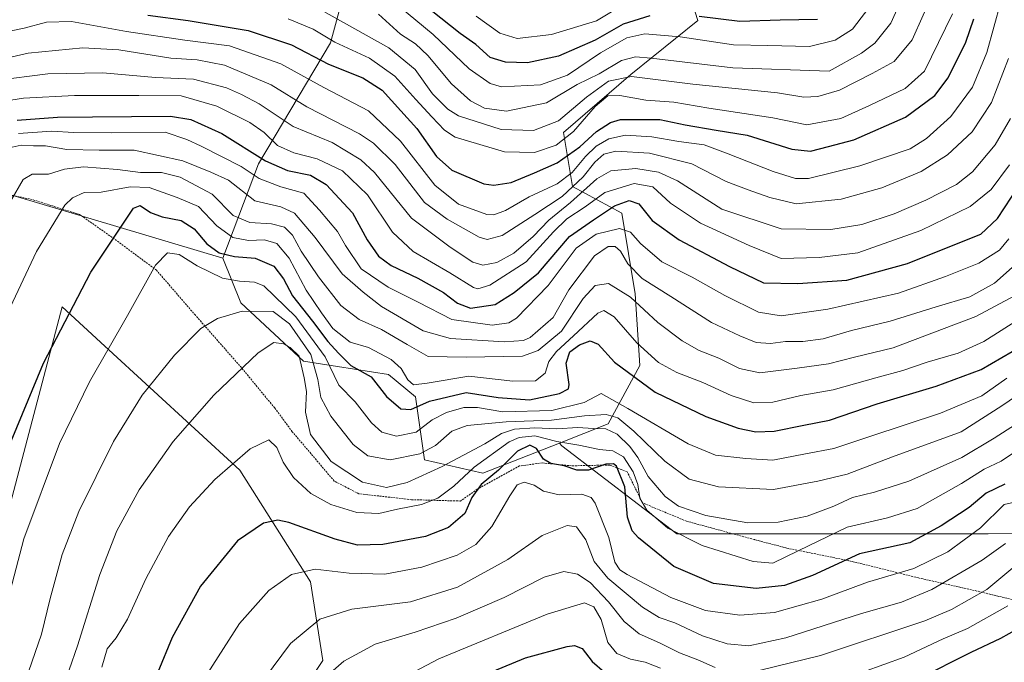
# Model space of a CAD drawing. Units: metres. Extents: x 603267 to 606690, y 4780111 to 4782477.
# Drawn here: x 603564 to 603832, y 4780463 to 4780637 of the extents above; entities that cross this region are included whole.
import ezdxf

# ---------------------------------------------------------------- set-up
doc = ezdxf.new("R2010")
doc.units = ezdxf.units.M
doc.header["$MEASUREMENT"] = 0
doc.linetypes.add('TRAZOS', pattern=[0.75, 0.5, -0.25])
for name, color, linetype, lineweight in [('Alambrada', 19, 'TRAZOS', 0), ('Arbolado forestal CxS', 92, 'Continuous', 0), ('Curva de nivel maestra', 36, 'Continuous', 30), ('Curva de nivel normal', 36, 'Continuous', 0), ('Pastizal CxS', 92, 'Continuous', 0)]:
    doc.layers.add(name, color=color, linetype=linetype, lineweight=lineweight)

# ---------------------------------------------------------------- blocks, each defined once
blk = doc.blocks.new('*U151')
at = {"layer": 'Pastizal CxS', "color": 92, "linetype": 'Continuous', "lineweight": 0}
for points in [[(603981.2775, 4780568.3251, 842.6346), (603962.5689, 4780552.7953, 840.2012), (603946.3503, 4780540.9955, 847.4606), (603919.7817, 4780524.3261, 836.3957), (603905.6929, 4780513.9463, 831.6053), (603890.7137, 4780504.3265, 827.8737), (603883.2545, 4780498.1469, 830.1636), (603827.4553, 4780497.4665, 809.6814), (603775.9839, 4780497.4669, 795.5235), (603742.8953, 4780497.4671, 796.309), (603711.6437, 4780521.3647, 798.7535), (603710.9449, 4780522.1435, 798.3124), (603724.2431, 4780527.3681, 791.0142), (603732.7719, 4780543.2079, 773.4249), (603731.5517, 4780562.7021, 764.8507), (603727.8947, 4780584.6335, 754.7388), (603714.4905, 4780591.9445, 742.6482), (603712.0525, 4780606.5669, 723.7233), (603730.3293, 4780622.4057, 717.8163), (603748.6071, 4780637.0261, 703.9346), (603738.8573, 4780667.4877, 680.9107)], [(603655.9983, 4780657.7401, 699.1723), (603648.6891, 4780630.9353, 722.4429), (603629.1955, 4780598.0367, 753.9952), (603619.4483, 4780572.4507, 778.6441), (603562.7407, 4780589.3813, 767.009)]]:
    blk.add_polyline3d(points, dxfattribs=at)

msp = doc.modelspace()

# ---------------------------------------------------------------- linework, layer by layer
at = {"layer": 'Alambrada', "color": 19, "linetype": 'TRAZOS', "lineweight": 0}
msp.add_polyline3d([(603839.1, 4780478.33, 822.09), (603824.42, 4780481.91, 813.51), (603808.51, 4780485.47, 806.28), (603789.46, 4780490.19, 800.17), (603772.74, 4780493.58, 793.73), (603764.01, 4780495.88, 792), (603745.48, 4780500.9, 791.42), (603733.53, 4780505.88, 795.27), (603729.37, 4780514.36, 796.53), (603724.65, 4780516.16, 798.42), (603714.23, 4780515.96, 799.15), (603706.26, 4780516.75, 800.32), (603700.09, 4780515.91, 802.03), (603688.63, 4780509.59, 799.38), (603684.05, 4780506.38, 797.51), (603670.78, 4780506.75, 792.83), (603656.44, 4780508.35, 791.73), (603649.74, 4780511.81, 791.77), (603638.35, 4780525.23, 792.18), (603633.56, 4780531.68, 793.27), (603624.51, 4780542.66, 789.67), (603612.01, 4780556.9, 783.84), (603601.44, 4780569.14, 780.12), (603590.58, 4780577.22, 775.2), (603580.55, 4780584.29, 771.15), (603567.67, 4780588.38, 767.05), (603555.85, 4780590.79, 761.12)], dxfattribs=at)
at = {"layer": 'Arbolado forestal CxS', "color": 92, "linetype": 'Continuous', "lineweight": 0}
for points in [[(603738.86, 4780667.49, 680.91), (603748.61, 4780637.03, 703.93), (603730.33, 4780622.41, 717.82), (603712.05, 4780606.57, 723.72), (603714.49, 4780591.94, 742.65), (603727.89, 4780584.63, 754.74), (603731.55, 4780562.7, 764.85), (603732.77, 4780543.21, 773.42), (603724.24, 4780527.37, 791.01), (603710.94, 4780522.14, 798.31), (603690.13, 4780513.96, 801.99), (603690.13, 4780513.96, 801.99), (603674.28, 4780517.62, 790.67), (603671.85, 4780534.68, 777.32), (603664.53, 4780540.77, 772.61), (603641.38, 4780544.43, 786.61), (603624.32, 4780560.27, 786.38), (603619.45, 4780572.45, 778.64), (603629.2, 4780598.04, 754), (603648.69, 4780630.94, 722.44), (603656, 4780657.74, 699.17)], [(603710.94, 4780522.14, 798.31), (603724.24, 4780527.37, 791.01), (603732.77, 4780543.21, 773.42), (603731.55, 4780562.7, 764.85), (603727.89, 4780584.63, 754.74), (603714.49, 4780591.94, 742.65), (603712.05, 4780606.57, 723.72), (603730.33, 4780622.41, 717.82), (603748.61, 4780637.03, 703.93), (603738.86, 4780667.49, 680.91)], [(603656, 4780657.74, 699.17), (603648.69, 4780630.94, 722.44), (603629.2, 4780598.04, 754), (603619.45, 4780572.45, 778.64)], [(603619.45, 4780572.45, 778.64), (603624.32, 4780560.27, 786.38), (603641.38, 4780544.43, 786.61), (603664.53, 4780540.77, 772.61), (603671.85, 4780534.68, 777.32), (603674.28, 4780517.62, 790.67), (603690.13, 4780513.96, 801.99), (603710.94, 4780522.14, 798.31)], [(603555.32, 4780481.68, 778.88), (603575.76, 4780559.18, 775.78), (603587.39, 4780548.51, 781.04), (603624.13, 4780514.75, 797.16), (603643.26, 4780484.38, 808.15), (603646.63, 4780463.01, 815.42), (603624.7, 4780429.83, 814.88)], [(603624.7, 4780429.83, 814.88), (603646.63, 4780463.01, 815.42), (603643.26, 4780484.38, 808.15), (603624.13, 4780514.75, 797.16), (603587.39, 4780548.51, 781.04), (603575.76, 4780559.18, 775.78), (603555.32, 4780481.68, 778.88)]]:
    msp.add_polyline3d(points, dxfattribs=at)
at = {"layer": 'Curva de nivel maestra', "color": 36, "linetype": 'Continuous', "lineweight": 30}
for points in [[(603599.12, 4780638.47, 725), (603610.08, 4780637.08, 725), (603626.34, 4780634.36, 725), (603638.17, 4780630.43, 725), (603648.23, 4780625.16, 725), (603657.54, 4780621.46, 725), (603662.74, 4780618.14, 725), (603667.86, 4780612.46, 725), (603672.23, 4780607.64, 725), (603677.5, 4780600.08, 725), (603681.72, 4780596.36, 725), (603690.39, 4780592.68, 725), (603693.15, 4780592.28, 725), (603697.87, 4780592.98, 725), (603704.22, 4780595.64, 725), (603710.38, 4780598.38, 725), (603716.48, 4780602.71, 725), (603721, 4780606.87, 725), (603724.8, 4780609.31, 725), (603727.57, 4780610.1, 725), (603738.21, 4780610.13, 725), (603745.16, 4780608.69, 725), (603753.58, 4780607.2, 725), (603761.96, 4780605.9, 725), (603774.14, 4780602.08, 725), (603779.19, 4780601.51, 725), (603784.07, 4780602.83, 725), (603790.95, 4780604.6, 725), (603805.01, 4780610.81, 725), (603812.97, 4780616.65, 725), (603816.58, 4780621.43, 725), (603821.44, 4780631.14, 725), (603823.58, 4780637.49, 725)], [(603735.5, 4780638.32, 700), (603728.24, 4780636.1, 700), (603720.67, 4780631.74, 700), (603710.72, 4780627.36, 700), (603702.26, 4780625.52, 700), (603696.33, 4780625.68, 700), (603692.09, 4780627.02, 700), (603688.27, 4780630.49, 700), (603684, 4780633.56, 700), (603676.13, 4780639.74, 700)], [(603781.1, 4780637.3, 700), (603770.94, 4780637.11, 700), (603760, 4780636.8, 700), (603748.92, 4780638.1, 700)], [(603563.61, 4780609.92, 750), (603574.55, 4780610.78, 750), (603584.02, 4780610.86, 750), (603605.24, 4780611.06, 750), (603610.8, 4780610.13, 750), (603619.18, 4780606.34, 750), (603631.07, 4780598.92, 750), (603637.04, 4780596.3, 750), (603643.27, 4780594.99, 750), (603647.54, 4780592.48, 750), (603654.74, 4780584.79, 750), (603658.69, 4780577.43, 750), (603661.79, 4780572.98, 750), (603665.26, 4780570.39, 750), (603672.43, 4780567, 750), (603679.49, 4780563.1, 750), (603683.22, 4780560.16, 750), (603686.8, 4780558.81, 750), (603693.52, 4780559.78, 750), (603698.68, 4780563.08, 750), (603705.27, 4780568.45, 750), (603713.68, 4780578.31, 750), (603720.26, 4780582.89, 750), (603725.93, 4780586.61, 750), (603729.93, 4780588.11, 750), (603732.53, 4780587.21, 750), (603736.2, 4780582.68, 750), (603743.47, 4780577.41, 750), (603757.2, 4780570.16, 750), (603766.41, 4780565.69, 750), (603775.79, 4780565.51, 750), (603789.06, 4780566.41, 750), (603805.58, 4780571.01, 750), (603818.87, 4780576.36, 750), (603825.48, 4780578.91, 750), (603829.98, 4780583.2, 750), (603839.57, 4780597.7, 750)], [(603556.12, 4780508.88, 775), (603570.71, 4780543.87, 775), (603583.58, 4780568.63, 775), (603591.52, 4780580.58, 775), (603595.17, 4780586.02, 775), (603596.98, 4780586.7, 775), (603599.78, 4780584.83, 775), (603602.98, 4780583.68, 775), (603608.16, 4780582.67, 775), (603611.64, 4780580.37, 775), (603615.13, 4780576.34, 775), (603618.44, 4780573.9, 775), (603622.61, 4780572.9, 775), (603628.22, 4780572.46, 775), (603633.3, 4780570.26, 775), (603635.95, 4780566.8, 775), (603638.42, 4780562.22, 775), (603643.82, 4780555.3, 775), (603648.05, 4780549.74, 775), (603650.93, 4780546.58, 775), (603654.25, 4780543.2, 775), (603659.81, 4780540.11, 775), (603663.91, 4780534.83, 775), (603667.88, 4780531.48, 775), (603670.61, 4780531.26, 775), (603675.6, 4780533.57, 775), (603685.6, 4780535.9, 775), (603694.32, 4780534.57, 775), (603702.85, 4780533.87, 775), (603711, 4780535.6, 775), (603713.38, 4780536.88, 775), (603713.63, 4780538.05, 775), (603712.82, 4780543.91, 775), (603713.81, 4780546.91, 775), (603716.37, 4780548.88, 775), (603719.32, 4780549.96, 775), (603721.48, 4780549.04, 775), (603725.93, 4780544.14, 775), (603736.94, 4780535.98, 775), (603750.78, 4780529.34, 775), (603759.58, 4780526.15, 775), (603764.38, 4780525.16, 775), (603769.33, 4780525.38, 775), (603777.37, 4780526.99, 775), (603784.4, 4780528.38, 775), (603797.31, 4780532.78, 775), (603813.32, 4780537.62, 775), (603825.58, 4780542.15, 775), (603834.02, 4780547.04, 775)], [(603832.04, 4780510.96, 800), (603826.98, 4780508.55, 800), (603822.35, 4780504.66, 800), (603814.68, 4780499.6, 800), (603806.23, 4780495.01, 800), (603792.54, 4780491.98, 800), (603779.77, 4780486.17, 800), (603772.17, 4780483.42, 800), (603764.42, 4780482.57, 800), (603752.8, 4780483.99, 800), (603742.01, 4780488.54, 800), (603732.41, 4780496.33, 800), (603730.72, 4780498.28, 800), (603729.43, 4780501.96, 800), (603728.73, 4780510.22, 800), (603726.44, 4780515.88, 800), (603725.63, 4780516.53, 800), (603723.6, 4780516.37, 800), (603718.87, 4780514.81, 800), (603715.71, 4780514.8, 800), (603712.21, 4780515.96, 800), (603708.66, 4780516.57, 800), (603706.58, 4780517.8, 800), (603704.72, 4780520.68, 800), (603702.9, 4780521.57, 800), (603699.53, 4780519.94, 800), (603694.36, 4780514.81, 800), (603689.64, 4780510.9, 800), (603687.17, 4780507.35, 800), (603685.24, 4780503, 800), (603680.77, 4780499.21, 800), (603674.52, 4780496.74, 800), (603662.98, 4780494.59, 800), (603656.05, 4780494.34, 800), (603650, 4780496.01, 800), (603637.39, 4780500.57, 800), (603634.44, 4780501.14, 800), (603630.5, 4780500.38, 800), (603623.42, 4780495.55, 800), (603613.39, 4780483.22, 800), (603605.72, 4780469.26, 800), (603601.8, 4780459.87, 800)], [(603808.5, 4780458.03, 825), (603822.84, 4780465.29, 825), (603830.94, 4780469.1, 825), (603837.72, 4780472.88, 825)], [(603687.5, 4780457.84, 825), (603701.69, 4780463.75, 825), (603713.09, 4780466.84, 825), (603715.03, 4780467.06, 825), (603717.1, 4780466.24, 825), (603719.87, 4780462.71, 825), (603723.18, 4780459.8, 825)]]:
    msp.add_polyline3d(points, dxfattribs=at)
at = {"layer": 'Curva de nivel normal', "color": 36, "linetype": 'Continuous', "lineweight": 0}
for points in [[(603808.09, 4780652.12, 710), (603801.04, 4780636.36, 710), (603796.66, 4780630.89, 710), (603793.03, 4780628.16, 710), (603784.25, 4780623.31, 710), (603758.06, 4780624.2, 710), (603735.88, 4780626.83, 710), (603731.66, 4780627.14, 710), (603727.83, 4780626.2, 710), (603721.76, 4780622.57, 710), (603715.79, 4780619.63, 710), (603707.43, 4780614.67, 710), (603696.61, 4780612.44, 710), (603690.56, 4780613.24, 710), (603686.76, 4780615.25, 710), (603681.63, 4780619.86, 710), (603675.22, 4780627.52, 710), (603671.8, 4780630.73, 710), (603667.76, 4780633.35, 710), (603661.76, 4780638.75, 710)], [(603812.8, 4780645.32, 715), (603806.83, 4780631.83, 715), (603801.92, 4780625.94, 715), (603795.92, 4780622.63, 715), (603787.12, 4780618.14, 715), (603781.2, 4780616.39, 715), (603777.4, 4780616.17, 715), (603770.25, 4780617.41, 715), (603747.2, 4780619.72, 715), (603739.28, 4780620.76, 715), (603730.5, 4780621.8, 715), (603724.27, 4780620.55, 715), (603718.32, 4780616.2, 715), (603710.69, 4780609.77, 715), (603703.89, 4780607.15, 715), (603695.11, 4780607.38, 715), (603683.51, 4780611.11, 715), (603680.61, 4780612.92, 715), (603676.48, 4780617.09, 715), (603671.76, 4780623.69, 715), (603664.62, 4780629.59, 715), (603646.13, 4780639.92, 715)], [(603556.18, 4780633.06, 730), (603565.5, 4780634.95, 730), (603571.51, 4780636.63, 730), (603578.34, 4780636.76, 730), (603593.26, 4780634.04, 730), (603609.1, 4780631.72, 730), (603621.27, 4780630.12, 730), (603635.27, 4780625.3, 730), (603646.94, 4780618.87, 730), (603659.06, 4780612.52, 730), (603667.77, 4780604.24, 730), (603677.11, 4780592.3, 730), (603683.5, 4780587.1, 730), (603691.24, 4780584.3, 730), (603693.14, 4780584.19, 730), (603696.26, 4780585.35, 730), (603702.7, 4780589.1, 730), (603710.33, 4780592.66, 730), (603714.44, 4780595.74, 730), (603718.01, 4780600.07, 730), (603720.94, 4780602.86, 730), (603724.35, 4780604.89, 730), (603728.93, 4780605.89, 730), (603736.1, 4780605.46, 730), (603743.38, 4780604.12, 730), (603750.3, 4780603.25, 730), (603756.82, 4780600.78, 730), (603769.05, 4780595.98, 730), (603775.09, 4780594.05, 730), (603778.68, 4780594.06, 730), (603792.64, 4780597.52, 730), (603806.25, 4780602.2, 730), (603810.75, 4780605.01, 730), (603817.37, 4780610.91, 730), (603823.25, 4780618.92, 730), (603827.13, 4780628.34, 730), (603830.91, 4780642.11, 730)], [(603796.24, 4780642.04, 705), (603790.57, 4780634.71, 705), (603785.92, 4780631.67, 705), (603778.92, 4780630, 705), (603767.58, 4780630.21, 705), (603758.25, 4780630.42, 705), (603743.74, 4780632.6, 705), (603734.14, 4780633.47, 705), (603729.31, 4780632.34, 705), (603722.14, 4780628.24, 705), (603713.12, 4780622.17, 705), (603705.79, 4780619.6, 705), (603695.18, 4780619.01, 705), (603692.1, 4780619.92, 705), (603686.43, 4780623.88, 705), (603676.62, 4780633.27, 705), (603667.18, 4780641.04, 705)], [(603729.48, 4780642.04, 695), (603720.99, 4780636.93, 695), (603708.84, 4780633.25, 695), (603699.46, 4780632.12, 695), (603694.74, 4780633.65, 695), (603688.36, 4780638.24, 695)], [(603817.78, 4780638.86, 720), (603810.2, 4780623.23, 720), (603804.92, 4780618.56, 720), (603795.25, 4780613.94, 720), (603787.41, 4780610.42, 720), (603778.18, 4780608.69, 720), (603768.99, 4780610.6, 720), (603751.53, 4780613.19, 720), (603742.04, 4780614.86, 720), (603734.42, 4780615.41, 720), (603727.41, 4780616.68, 720), (603724.13, 4780616.56, 720), (603720.63, 4780613.69, 720), (603714.8, 4780606.89, 720), (603710.04, 4780603.14, 720), (603704.22, 4780601.16, 720), (603696.07, 4780601.35, 720), (603682.66, 4780605.34, 720), (603679.7, 4780607.22, 720), (603676.3, 4780610.89, 720), (603671.96, 4780615.56, 720), (603666.26, 4780621.96, 720), (603659.29, 4780626.83, 720), (603649.92, 4780631.18, 720), (603644.02, 4780634.71, 720), (603637.25, 4780637.5, 720)], [(603552.56, 4780624.98, 735), (603566.56, 4780628.21, 735), (603581.4, 4780629.65, 735), (603591.2, 4780629.12, 735), (603605.32, 4780626.85, 735), (603612.5, 4780626.34, 735), (603619.94, 4780624.89, 735), (603632.6, 4780619.56, 735), (603642.27, 4780613.54, 735), (603656.57, 4780606.27, 735), (603660.38, 4780603.74, 735), (603666.28, 4780597.89, 735), (603674.26, 4780587.56, 735), (603680.42, 4780583.02, 735), (603689.1, 4780578.12, 735), (603691.29, 4780577.48, 735), (603695.35, 4780578.6, 735), (603704.24, 4780584.3, 735), (603711.74, 4780589.2, 735), (603717.39, 4780594.54, 735), (603720.6, 4780598.54, 735), (603722.98, 4780600.68, 735), (603726.28, 4780601.5, 735), (603735.48, 4780601, 735), (603746.92, 4780598.12, 735), (603756.25, 4780593.31, 735), (603762.28, 4780590.98, 735), (603768.18, 4780588.88, 735), (603775.32, 4780587.21, 735), (603787.52, 4780588.49, 735), (603798.58, 4780591.58, 735), (603809.25, 4780596.01, 735), (603816.46, 4780600.56, 735), (603823.1, 4780606.8, 735), (603828.4, 4780614.75, 735), (603832.99, 4780626.72, 735)], [(603557.59, 4780620.74, 740), (603571.92, 4780622.54, 740), (603586.84, 4780622.79, 740), (603601.17, 4780621.55, 740), (603611.52, 4780621.14, 740), (603620.48, 4780618.74, 740), (603624.53, 4780616.93, 740), (603629.32, 4780614.43, 740), (603638.58, 4780608.21, 740), (603649.2, 4780603.92, 740), (603656.95, 4780599.16, 740), (603660.67, 4780595.73, 740), (603670.76, 4780583.34, 740), (603681.24, 4780575.44, 740), (603687.42, 4780571.38, 740), (603690.16, 4780570.5, 740), (603693.92, 4780571.2, 740), (603698.53, 4780573.82, 740), (603703.82, 4780578.36, 740), (603708.04, 4780582.8, 740), (603713.95, 4780587.59, 740), (603721.12, 4780593.96, 740), (603724.93, 4780596.17, 740), (603731.69, 4780596.82, 740), (603737.88, 4780595.78, 740), (603743.08, 4780593.44, 740), (603755.13, 4780585.75, 740), (603771.23, 4780580.4, 740), (603784.7, 4780580.19, 740), (603793.14, 4780581.58, 740), (603801.97, 4780584.51, 740), (603810.58, 4780588.19, 740), (603818.91, 4780592.43, 740), (603823.24, 4780595.89, 740), (603829.43, 4780603.23, 740), (603833.54, 4780610.39, 740)], [(603560.12, 4780615.14, 745), (603565.33, 4780615.94, 745), (603579.12, 4780616.65, 745), (603596.61, 4780616.63, 745), (603608.15, 4780616.58, 745), (603617.8, 4780613.74, 745), (603626.85, 4780609.28, 745), (603630.73, 4780606.58, 745), (603634.3, 4780603.1, 745), (603638.75, 4780601.07, 745), (603645.14, 4780599.43, 745), (603651.96, 4780596.18, 745), (603658.75, 4780589.64, 745), (603665.56, 4780579.46, 745), (603671.22, 4780574.2, 745), (603681.17, 4780568.43, 745), (603687.59, 4780564.47, 745), (603688.79, 4780564.07, 745), (603692, 4780565.1, 745), (603701.91, 4780571.41, 745), (603709.34, 4780579.61, 745), (603712.93, 4780583.11, 745), (603717.93, 4780586.41, 745), (603723.26, 4780590.26, 745), (603731.26, 4780592.7, 745), (603736.34, 4780591.84, 745), (603741.14, 4780587.37, 745), (603749.28, 4780581.97, 745), (603762.49, 4780575.84, 745), (603771.26, 4780572.32, 745), (603781.58, 4780572.62, 745), (603792.04, 4780573.85, 745), (603809.19, 4780579.93, 745), (603822.58, 4780586.46, 745), (603828.34, 4780591.06, 745), (603833.3, 4780597.83, 745)], [(603563.95, 4780606.29, 755), (603572.88, 4780606.98, 755), (603578.93, 4780606.59, 755), (603589.19, 4780606.52, 755), (603603.76, 4780606.65, 755), (603609.68, 4780604.68, 755), (603613.59, 4780602.86, 755), (603624.46, 4780597.32, 755), (603629.32, 4780594.07, 755), (603635.21, 4780591.81, 755), (603641.48, 4780590.08, 755), (603645.76, 4780585.47, 755), (603650.62, 4780579.67, 755), (603652.78, 4780575.83, 755), (603657.04, 4780569.56, 755), (603664.36, 4780564.58, 755), (603672.59, 4780560.46, 755), (603681.68, 4780555.71, 755), (603692.68, 4780554.18, 755), (603697.16, 4780554.82, 755), (603699.26, 4780556.12, 755), (603707.9, 4780564.95, 755), (603715.51, 4780575.16, 755), (603720.94, 4780578.94, 755), (603727.27, 4780580.52, 755), (603730.26, 4780579.52, 755), (603732.96, 4780576.39, 755), (603738.8, 4780571.41, 755), (603747.01, 4780567.28, 755), (603755.94, 4780562.24, 755), (603765.04, 4780557.75, 755), (603771.2, 4780556.7, 755), (603783.95, 4780558.52, 755), (603803.1, 4780562.87, 755), (603815.92, 4780567.46, 755), (603824.92, 4780571.02, 755), (603830.56, 4780574.58, 755), (603833.08, 4780577.69, 755)], [(603562.23, 4780602.61, 760), (603564.61, 4780603.18, 760), (603568.02, 4780602.99, 760), (603571.23, 4780602.95, 760), (603577.02, 4780601.96, 760), (603585.88, 4780601.83, 760), (603595.36, 4780601.77, 760), (603608.6, 4780598.92, 760), (603616.19, 4780595.8, 760), (603621, 4780593.6, 760), (603628.19, 4780588.04, 760), (603635.25, 4780586.34, 760), (603638.92, 4780584.7, 760), (603644.55, 4780578.01, 760), (603651.91, 4780568.19, 760), (603657.63, 4780563.14, 760), (603662.61, 4780559.24, 760), (603673.94, 4780552.65, 760), (603681.35, 4780550.56, 760), (603695.93, 4780549.69, 760), (603701.21, 4780550.04, 760), (603703.01, 4780550.88, 760), (603709.26, 4780556.31, 760), (603713.49, 4780563.84, 760), (603720.52, 4780573.04, 760), (603724.16, 4780575.63, 760), (603726.12, 4780575.57, 760), (603727.51, 4780574.34, 760), (603729.52, 4780570.87, 760), (603733.46, 4780566.86, 760), (603741.19, 4780562, 760), (603752.33, 4780554.94, 760), (603760.03, 4780551.32, 760), (603764.46, 4780549.45, 760), (603768.29, 4780549.26, 760), (603772.38, 4780549.8, 760), (603777.11, 4780549.8, 760), (603782.66, 4780550.51, 760), (603790.38, 4780552.74, 760), (603800.86, 4780555.32, 760), (603813.39, 4780559.18, 760), (603822.49, 4780561.88, 760), (603829.2, 4780565.58, 760), (603838.8, 4780574.13, 760)], [(603561.82, 4780588.04, 765), (603565.23, 4780593.86, 765), (603567.6, 4780595.31, 765), (603572.08, 4780595.3, 765), (603576.46, 4780596.64, 765), (603581.61, 4780597.26, 765), (603590.85, 4780596.55, 765), (603597.13, 4780595.72, 765), (603602.79, 4780595.72, 765), (603607.89, 4780594.48, 765), (603616.57, 4780589.84, 765), (603622.26, 4780584.03, 765), (603626.8, 4780582.09, 765), (603632.65, 4780581.76, 765), (603636.25, 4780580.85, 765), (603638.37, 4780578.64, 765), (603640.76, 4780574.36, 765), (603645.44, 4780567.37, 765), (603651.52, 4780559.58, 765), (603656.55, 4780555.73, 765), (603662.6, 4780553, 765), (603669.59, 4780548.93, 765), (603675.26, 4780545.68, 765), (603685.6, 4780545.52, 765), (603700.93, 4780545.76, 765), (603705.17, 4780547.27, 765), (603711.53, 4780552.54, 765), (603717.4, 4780561.46, 765), (603720.68, 4780565.02, 765), (603724.28, 4780565.56, 765), (603730.25, 4780561.86, 765), (603737.69, 4780554.96, 765), (603744.33, 4780549.94, 765), (603748.96, 4780547.34, 765), (603754.32, 4780545.2, 765), (603759.89, 4780542.41, 765), (603765.47, 4780541.27, 765), (603775.56, 4780542.52, 765), (603784.06, 4780543.66, 765), (603791.16, 4780545.46, 765), (603801.7, 4780548.01, 765), (603824.14, 4780556.56, 765), (603839.88, 4780564.97, 765)], [(603560.94, 4780557.48, 770), (603568.85, 4780574.27, 770), (603576.53, 4780586.84, 770), (603578.58, 4780588.87, 770), (603581.79, 4780590.25, 770), (603586.42, 4780590.35, 770), (603594.3, 4780591.79, 770), (603599.43, 4780591.61, 770), (603607.09, 4780588.92, 770), (603612.84, 4780586.44, 770), (603617.84, 4780581.24, 770), (603622.22, 4780578.03, 770), (603626.4, 4780577.22, 770), (603630.76, 4780577.38, 770), (603634.16, 4780576.42, 770), (603637.48, 4780572.42, 770), (603642.1, 4780563.7, 770), (603646.32, 4780557.59, 770), (603649.35, 4780553.28, 770), (603654.05, 4780549.62, 770), (603659.08, 4780548.12, 770), (603665.25, 4780544.89, 770), (603667.96, 4780542.46, 770), (603669.73, 4780539.36, 770), (603671.28, 4780537.97, 770), (603675.04, 4780538.41, 770), (603686.32, 4780540.33, 770), (603698.32, 4780538.93, 770), (603704.46, 4780539.11, 770), (603707.09, 4780541.15, 770), (603708.12, 4780544.31, 770), (603710.12, 4780547.07, 770), (603714.82, 4780551.27, 770), (603721.4, 4780557.49, 770), (603722.99, 4780558.16, 770), (603725.82, 4780556.49, 770), (603732, 4780549.4, 770), (603737.91, 4780544.08, 770), (603742.84, 4780541.35, 770), (603749.9, 4780538.59, 770), (603757.66, 4780535.04, 770), (603763.76, 4780533.04, 770), (603768.97, 4780533.22, 770), (603776.57, 4780535.04, 770), (603785.33, 4780536.61, 770), (603796.92, 4780539.88, 770), (603804.25, 4780541.87, 770), (603810.88, 4780544.15, 770), (603819.32, 4780546.6, 770), (603826.34, 4780549.72, 770), (603835.7, 4780555.78, 770)], [(603558.49, 4780470.11, 780), (603565.35, 4780496.06, 780), (603575.07, 4780521.99, 780), (603583.23, 4780538.77, 780), (603593.58, 4780556.82, 780), (603601.14, 4780570.52, 780), (603604.44, 4780573.84, 780), (603607.62, 4780573.42, 780), (603612.48, 4780570.32, 780), (603619.37, 4780566.95, 780), (603624, 4780566.14, 780), (603628.1, 4780565.91, 780), (603630.62, 4780564.91, 780), (603639.3, 4780556.5, 780), (603647.27, 4780545.58, 780), (603651.01, 4780537.92, 780), (603655.46, 4780533.38, 780), (603659.83, 4780527.67, 780), (603662.7, 4780525.08, 780), (603666.63, 4780524.02, 780), (603671.98, 4780525.08, 780), (603676.36, 4780528.42, 780), (603680.25, 4780530.49, 780), (603684.97, 4780531.81, 780), (603688.69, 4780531.85, 780), (603695.53, 4780530.67, 780), (603708.86, 4780531, 780), (603717.72, 4780533.19, 780), (603722.32, 4780535.58, 780), (603729.55, 4780531.51, 780), (603745.94, 4780521.9, 780), (603753.4, 4780518.88, 780), (603761.58, 4780517.96, 780), (603768.92, 4780517.45, 780), (603777.82, 4780519.18, 780), (603785.52, 4780520.63, 780), (603795.3, 4780523.96, 780), (603814.53, 4780530.26, 780), (603825.75, 4780534.96, 780), (603832.58, 4780539.76, 780)], [(603839.18, 4780537.74, 785), (603831.24, 4780532.31, 785), (603820.12, 4780525.19, 785), (603801.44, 4780518.44, 785), (603789.13, 4780513.68, 785), (603781.22, 4780511.77, 785), (603769.14, 4780509.56, 785), (603754.22, 4780510.27, 785), (603746.26, 4780512.33, 785), (603739.56, 4780517.24, 785), (603731.2, 4780525.38, 785), (603726.82, 4780528.98, 785), (603723.66, 4780529.9, 785), (603717.8, 4780529.58, 785), (603708.76, 4780528.4, 785), (603696.46, 4780527.88, 785), (603685.87, 4780526.9, 785), (603681.67, 4780525.37, 785), (603677.3, 4780521.5, 785), (603673.03, 4780519.18, 785), (603664.94, 4780517.62, 785), (603658.85, 4780518.66, 785), (603654.86, 4780521.77, 785), (603648.86, 4780529.47, 785), (603646.1, 4780534.49, 785), (603645.32, 4780539.46, 785), (603643.39, 4780546.2, 785), (603637.58, 4780554.58, 785), (603633.11, 4780557.96, 785), (603624.76, 4780558.02, 785), (603617.98, 4780556.05, 785), (603613.51, 4780553.26, 785), (603606.32, 4780546.09, 785), (603597.54, 4780535.21, 785), (603589.72, 4780522.55, 785), (603580.3, 4780503.55, 785), (603575.82, 4780491.88, 785), (603572.51, 4780479.88, 785), (603570.22, 4780470.22, 785), (603565.87, 4780457.54, 785)], [(603839.44, 4780530.09, 790), (603829.11, 4780523.43, 790), (603820.32, 4780518.18, 790), (603805.92, 4780511.79, 790), (603796.58, 4780508.75, 790), (603790.58, 4780507.32, 790), (603785.58, 4780504.99, 790), (603778.25, 4780502.29, 790), (603770.43, 4780500.61, 790), (603762.2, 4780500.42, 790), (603750.77, 4780502.4, 790), (603743.36, 4780504.98, 790), (603739.67, 4780507.62, 790), (603735.1, 4780513.05, 790), (603732.29, 4780518.2, 790), (603730.11, 4780521.22, 790), (603726.64, 4780524.55, 790), (603723.54, 4780525.99, 790), (603720.16, 4780526.06, 790), (603715.93, 4780526.33, 790), (603710.26, 4780526.05, 790), (603704.26, 4780526.31, 790), (603698.72, 4780525.89, 790), (603695.18, 4780524.73, 790), (603690.68, 4780521.93, 790), (603679.08, 4780515.75, 790), (603669.58, 4780511.41, 790), (603663.96, 4780510.08, 790), (603657.39, 4780511.48, 790), (603648.9, 4780517.16, 790), (603643.3, 4780524.45, 790), (603641.97, 4780530.5, 790), (603642.24, 4780536.12, 790), (603641.55, 4780539.87, 790), (603640.2, 4780545.74, 790), (603637.81, 4780548.1, 790), (603635.95, 4780549.17, 790), (603633.32, 4780549.5, 790), (603629.04, 4780546.68, 790), (603617.04, 4780535.21, 790), (603606, 4780522.55, 790), (603596.76, 4780509.39, 790), (603590.64, 4780498.32, 790), (603585.99, 4780486.44, 790), (603579.92, 4780467.01, 790), (603575.4, 4780453.97, 790)], [(603835.69, 4780520.37, 795), (603831.03, 4780517.22, 795), (603826.36, 4780515, 795), (603820.27, 4780511.12, 795), (603808.18, 4780504.35, 795), (603800.15, 4780501.78, 795), (603789.12, 4780499.26, 795), (603775.85, 4780492.88, 795), (603768.93, 4780489.52, 795), (603763.58, 4780489.91, 795), (603749.71, 4780494.32, 795), (603740.46, 4780498.98, 795), (603734.67, 4780503.86, 795), (603732.83, 4780507.16, 795), (603732.29, 4780510.83, 795), (603731.01, 4780514.32, 795), (603728.33, 4780518.41, 795), (603725.49, 4780520.02, 795), (603721.82, 4780520.43, 795), (603716.26, 4780521.55, 795), (603710.26, 4780522.6, 795), (603704.26, 4780524.1, 795), (603699.98, 4780523.68, 795), (603697.31, 4780522.48, 795), (603687.78, 4780515.59, 795), (603682.21, 4780510.42, 795), (603677.86, 4780507.18, 795), (603673.5, 4780505.42, 795), (603666.92, 4780504.14, 795), (603661.87, 4780503.03, 795), (603655.9, 4780503.26, 795), (603648.8, 4780505.41, 795), (603643.39, 4780508.44, 795), (603638.65, 4780512.75, 795), (603635.91, 4780516.93, 795), (603634.18, 4780520.9, 795), (603631.94, 4780523.04, 795), (603626.94, 4780520.61, 795), (603617.27, 4780512.22, 795), (603610.38, 4780504.78, 795), (603604.72, 4780496.72, 795), (603598.54, 4780485.22, 795), (603593.58, 4780474.27, 795), (603590.46, 4780469.22, 795), (603588, 4780466.22, 795), (603586.54, 4780461.22, 795)], [(603835.84, 4780506.34, 805), (603831.87, 4780505.48, 805), (603825.43, 4780499.12, 805), (603816.54, 4780492.6, 805), (603807.25, 4780488, 805), (603794.68, 4780484.36, 805), (603782.31, 4780479.67, 805), (603769.37, 4780476.03, 805), (603760, 4780475.31, 805), (603750.66, 4780476.62, 805), (603741.24, 4780480.11, 805), (603729.41, 4780486.4, 805), (603727.39, 4780487.7, 805), (603726.02, 4780489.78, 805), (603724.37, 4780496.48, 805), (603720.67, 4780505.77, 805), (603719.59, 4780507.38, 805), (603717.08, 4780508.29, 805), (603710.88, 4780508.05, 805), (603706.59, 4780509.02, 805), (603704.1, 4780510.73, 805), (603701.37, 4780511.48, 805), (603699.47, 4780510.79, 805), (603697.44, 4780507.81, 805), (603692.59, 4780499.41, 805), (603688.26, 4780494.55, 805), (603683.12, 4780491.68, 805), (603673.57, 4780488.36, 805), (603663.52, 4780486.47, 805), (603653.79, 4780486.73, 805), (603644.58, 4780487.86, 805), (603638.1, 4780486.36, 805), (603631.98, 4780482.08, 805), (603624, 4780473.12, 805), (603615.33, 4780459.45, 805)], [(603628.44, 4780454.92, 810), (603637.86, 4780467.67, 810), (603645.82, 4780474.28, 810), (603654.54, 4780476.98, 810), (603670.48, 4780478.98, 810), (603683.23, 4780482.93, 810), (603696.93, 4780490.47, 810), (603706.26, 4780496.98, 810), (603713.1, 4780499.74, 810), (603715.62, 4780499.38, 810), (603718.13, 4780495.79, 810), (603720.37, 4780489.92, 810), (603724.11, 4780485.39, 810), (603733.56, 4780477.52, 810), (603738.1, 4780474.72, 810), (603742.29, 4780473.3, 810), (603749.84, 4780469.68, 810), (603756.53, 4780467.52, 810), (603762.47, 4780466.98, 810), (603772.51, 4780469.15, 810), (603793.06, 4780475.84, 810), (603803.89, 4780478.9, 810), (603812.15, 4780482.32, 810), (603825.88, 4780490.28, 810), (603832.24, 4780494.82, 810)], [(603765.6, 4780460.39, 815), (603781.91, 4780464.38, 815), (603810.28, 4780473.84, 815), (603817.52, 4780476.92, 815), (603827.16, 4780482.33, 815), (603835.27, 4780489.08, 815)], [(603646.53, 4780457.72, 815), (603652.32, 4780462.83, 815), (603660.83, 4780467.45, 815), (603671.78, 4780470.76, 815), (603682.89, 4780474.54, 815), (603695.89, 4780480.16, 815), (603706.77, 4780485.7, 815), (603712.19, 4780487.24, 815), (603715.9, 4780486.53, 815), (603719.33, 4780484.18, 815), (603724.29, 4780478.94, 815), (603728.56, 4780473.66, 815), (603732.66, 4780470.24, 815), (603738.17, 4780467.82, 815), (603743.63, 4780465.14, 815), (603748.6, 4780463.17, 815), (603753.27, 4780461.1, 815)], [(603663.26, 4780455.57, 820), (603678.16, 4780463.49, 820), (603707.62, 4780475.62, 820), (603717.81, 4780478.74, 820), (603720.28, 4780477.62, 820), (603722.31, 4780474.15, 820), (603724.07, 4780467.91, 820), (603726.54, 4780464.92, 820), (603730.26, 4780463.35, 820), (603734.25, 4780462.54, 820), (603738.46, 4780460.96, 820)], [(603788.06, 4780457.92, 820), (603804.63, 4780463.93, 820), (603815.25, 4780468.9, 820), (603821.91, 4780471.75, 820), (603832.8, 4780477.89, 820)]]:
    msp.add_polyline3d(points, dxfattribs=at)
at = {"layer": 'Pastizal CxS', "color": 92, "linetype": 'Continuous', "lineweight": 0}
for points in [[(603710.94, 4780522.14, 798.31), (603724.24, 4780527.37, 791.01), (603732.77, 4780543.21, 773.42), (603731.55, 4780562.7, 764.85), (603727.89, 4780584.63, 754.74), (603714.49, 4780591.94, 742.65), (603712.05, 4780606.57, 723.72), (603730.33, 4780622.41, 717.82), (603748.61, 4780637.03, 703.93), (603738.86, 4780667.49, 680.91)], [(603656, 4780657.74, 699.17), (603648.69, 4780630.94, 722.44), (603629.2, 4780598.04, 754), (603619.45, 4780572.45, 778.64)], [(603710.94, 4780522.14, 798.31), (603711.64, 4780521.36, 798.75), (603742.9, 4780497.47, 796.31), (603775.98, 4780497.47, 795.52), (603827.46, 4780497.47, 809.68), (603883.25, 4780498.15, 830.16), (603890.71, 4780504.33, 827.87), (603905.69, 4780513.95, 831.61), (603919.78, 4780524.33, 836.4), (603946.35, 4780541, 847.46), (603962.57, 4780552.8, 840.2), (603981.28, 4780568.33, 842.63), (603995.12, 4780578.57, 840.68), (604003.18, 4780583.52, 839.55), (604013.79, 4780587.62, 837.35), (604043.24, 4780598.35, 831.36)], [(603710.94, 4780522.14, 798.31), (603711.64, 4780521.36, 798.75), (603742.9, 4780497.47, 796.31), (603775.98, 4780497.47, 795.52), (603827.46, 4780497.47, 809.68), (603883.25, 4780498.15, 830.16), (603890.71, 4780504.33, 827.87), (603905.69, 4780513.95, 831.61), (603919.78, 4780524.33, 836.4), (603946.35, 4780541, 847.46), (603962.57, 4780552.8, 840.2), (603981.28, 4780568.33, 842.63), (603995.12, 4780578.57, 840.68), (604003.18, 4780583.52, 839.55), (604013.79, 4780587.62, 837.35), (604043.24, 4780598.35, 831.36)], [(603619.45, 4780572.45, 778.64), (603562.74, 4780589.38, 767.01), (603507.59, 4780589.38, 750.3), (603489.21, 4780578.35, 743.95), (603505.76, 4780550.78, 752.08), (603525.98, 4780528.72, 762.38), (603533.33, 4780506.66, 768.19), (603555.32, 4780481.68, 778.88)], [(603619.45, 4780572.45, 778.64), (603562.74, 4780589.38, 767.01), (603507.59, 4780589.38, 750.3), (603489.21, 4780578.35, 743.95), (603505.76, 4780550.78, 752.08), (603525.98, 4780528.72, 762.38), (603533.33, 4780506.66, 768.19), (603555.32, 4780481.68, 778.88)], [(603562.74, 4780589.38, 767.01), (603619.45, 4780572.45, 778.64), (603624.32, 4780560.27, 786.38), (603641.38, 4780544.43, 786.61), (603664.53, 4780540.77, 772.61), (603671.85, 4780534.68, 777.32), (603674.28, 4780517.62, 790.67), (603690.13, 4780513.96, 801.99), (603710.94, 4780522.14, 798.31), (603711.64, 4780521.36, 798.75), (603742.9, 4780497.47, 796.31), (603775.98, 4780497.47, 795.52), (603827.46, 4780497.47, 809.68), (603883.25, 4780498.15, 830.16), (603890.71, 4780504.33, 827.87), (603905.69, 4780513.95, 831.61), (603919.78, 4780524.33, 836.4), (603946.35, 4780541, 847.46), (603962.57, 4780552.8, 840.2), (603981.28, 4780568.33, 842.63)], [(603619.45, 4780572.45, 778.64), (603624.32, 4780560.27, 786.38), (603641.38, 4780544.43, 786.61), (603664.53, 4780540.77, 772.61), (603671.85, 4780534.68, 777.32), (603674.28, 4780517.62, 790.67), (603690.13, 4780513.96, 801.99), (603710.94, 4780522.14, 798.31)], [(603624.7, 4780429.83, 814.88), (603646.63, 4780463.01, 815.42), (603643.26, 4780484.38, 808.15), (603624.13, 4780514.75, 797.16), (603587.39, 4780548.51, 781.04), (603575.76, 4780559.18, 775.78), (603555.32, 4780481.68, 778.88)], [(603624.7, 4780429.83, 814.88), (603646.63, 4780463.01, 815.42), (603643.26, 4780484.38, 808.15), (603624.13, 4780514.75, 797.16), (603587.39, 4780548.51, 781.04), (603575.76, 4780559.18, 775.78), (603555.32, 4780481.68, 778.88)]]:
    msp.add_polyline3d(points, dxfattribs=at)

# ---------------------------------------------------------------- block references
msp.add_blockref('*U151', (0, 0), dxfattribs=at)

doc.saveas('drawing.dxf')
